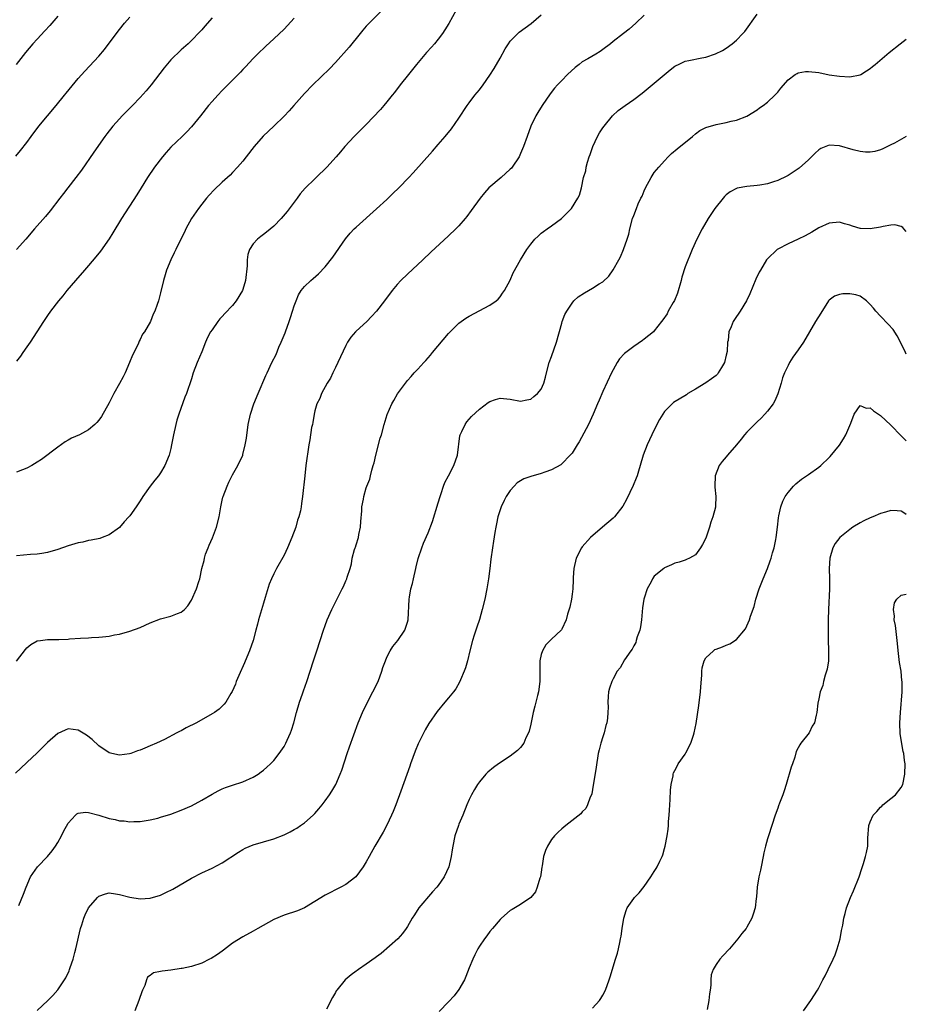
# Model space of a CAD drawing. Units: inches. Extents: x 2544000 to 2547000, y 1551000 to 1554000.
# Drawn here: x 2546828 to 2547000, y 1552356 to 1552548 of the extents above; entities that cross this region are included whole.
import ezdxf

# ---------------------------------------------------------------- set-up
doc = ezdxf.new("R2010")
doc.units = ezdxf.units.IN
doc.header["$MEASUREMENT"] = 0
doc.layers.add('LD25441551_10ft', color=53, linetype='Continuous')

msp = doc.modelspace()

# ---------------------------------------------------------------- linework, layer by layer
at = {"layer": 'LD25441551_10ft'}
for points, elevation in [([(2546949, 1552548.57), (2546947.38, 1552547), (2546946.14, 1552545.86), (2546945, 1552545.01), (2546943, 1552543.45), (2546942.45, 1552543), (2546941, 1552541.88), (2546940.48, 1552541.52), (2546939.64, 1552541), (2546938.1, 1552540.1), (2546937, 1552539.47), (2546936.36, 1552539), (2546935.61, 1552538.39), (2546934.15, 1552537), (2546933, 1552535.86), (2546932.17, 1552535), (2546931.62, 1552534.38), (2546930.72, 1552533.28), (2546929.21, 1552531), (2546928.37, 1552529.63), (2546927.97, 1552529), (2546926.96, 1552527), (2546926.26, 1552525), (2546925.58, 1552523), (2546925, 1552521.66), (2546924.69, 1552521), (2546923.36, 1552519), (2546923.2, 1552518.8), (2546923, 1552518.6), (2546921.23, 1552517), (2546918.84, 1552515), (2546917.95, 1552514.05), (2546917.14, 1552513), (2546915.42, 1552510.58), (2546914.56, 1552509.44), (2546914.21, 1552509), (2546913, 1552507.63), (2546912.39, 1552507), (2546911, 1552505.66), (2546907.54, 1552502.46), (2546906, 1552501), (2546903, 1552498.23), (2546901.73, 1552497), (2546901, 1552496.2), (2546900.03, 1552495), (2546898.56, 1552493), (2546896.99, 1552491), (2546896.04, 1552489.96), (2546895.07, 1552489), (2546893, 1552487.12), (2546892.88, 1552487), (2546892.02, 1552485.98), (2546891.37, 1552485), (2546891, 1552484.35), (2546889.47, 1552481), (2546889, 1552480.09), (2546888.47, 1552479), (2546888.03, 1552477.97), (2546887.37, 1552477), (2546886.3, 1552475), (2546885.97, 1552474.03), (2546885.39, 1552473), (2546885, 1552471.65), (2546884.84, 1552471), (2546884.63, 1552469.37), (2546884.52, 1552469), (2546884.37, 1552468.37), (2546883.99, 1552466.01), (2546883.8, 1552465), (2546883.27, 1552461), (2546883.02, 1552458.98), (2546882.59, 1552455), (2546882.38, 1552453.62), (2546882.32, 1552453), (2546882.18, 1552452.18), (2546881.9, 1552451), (2546881.65, 1552450.35), (2546881.28, 1552449), (2546880.51, 1552447), (2546879.68, 1552445), (2546879, 1552443.6), (2546877.55, 1552441), (2546877, 1552439.92), (2546876.56, 1552439), (2546876.1, 1552437.9), (2546875.35, 1552435.35), (2546875, 1552434.23), (2546874.06, 1552431), (2546873.83, 1552430.17), (2546873.54, 1552429), (2546872.98, 1552427), (2546872.29, 1552425), (2546871.77, 1552423.77), (2546871.34, 1552422.66), (2546870.2, 1552420.2), (2546869.7, 1552419), (2546869.54, 1552418.46), (2546868.93, 1552417.07), (2546868.66, 1552416.66), (2546867.66, 1552415), (2546867.38, 1552414.62), (2546867, 1552414.21), (2546866.36, 1552413.64), (2546865.49, 1552413), (2546865, 1552412.7), (2546861.95, 1552411), (2546859.97, 1552410.03), (2546859, 1552409.44), (2546858.69, 1552409.31), (2546858.17, 1552409), (2546855.76, 1552407.76), (2546854.21, 1552407), (2546853, 1552406.47), (2546851.93, 1552406.07), (2546851, 1552405.64), (2546850.5, 1552405.5), (2546849.19, 1552405), (2546848.93, 1552404.93), (2546847, 1552404.71), (2546845.54, 1552405), (2546845, 1552405.14), (2546843, 1552406.51), (2546841.72, 1552407.72), (2546840.58, 1552408.58), (2546839, 1552409.53), (2546837, 1552409.81), (2546836.43, 1552409.57), (2546835, 1552408.91), (2546833, 1552407.14), (2546831, 1552405.12), (2546829, 1552403.23), (2546827.83, 1552402.17), (2546826.81, 1552401.19)], 7810), ([(2546826.86, 1552521.14), (2546827.77, 1552522.23), (2546829, 1552523.81), (2546829.86, 1552525), (2546831.35, 1552527), (2546833, 1552529), (2546834.7, 1552531), (2546836.33, 1552533), (2546836.62, 1552533.38), (2546839, 1552536.22), (2546840.3, 1552537.7), (2546843, 1552540.6), (2546844.1, 1552541.9), (2546845, 1552543.09), (2546847, 1552545.81), (2546847.97, 1552547), (2546849, 1552548.2)], 7870), ([(2546835, 1552548.38), (2546833.47, 1552546.53), (2546832.51, 1552545.49), (2546831, 1552543.91), (2546830.17, 1552543), (2546828.71, 1552541.29), (2546826.93, 1552539)], 7880), ([(2546865, 1552548.04), (2546863.58, 1552546.42), (2546863, 1552545.72), (2546862.66, 1552545.34), (2546861, 1552543.62), (2546860.34, 1552543), (2546859, 1552541.81), (2546857, 1552539.89), (2546855.69, 1552538.31), (2546853.15, 1552535), (2546852.17, 1552533.83), (2546851, 1552532.56), (2546849.52, 1552531), (2546847.53, 1552529), (2546847, 1552528.43), (2546845.72, 1552527), (2546844.52, 1552525.48), (2546844.18, 1552525), (2546842.04, 1552521.96), (2546839.59, 1552518.41), (2546838.53, 1552517), (2546836.96, 1552515), (2546836.12, 1552513.88), (2546835.42, 1552513), (2546833.5, 1552510.5), (2546832.59, 1552509.41), (2546830.49, 1552507), (2546828.79, 1552505), (2546826.97, 1552503)], 7860), ([(2546898.28, 1552549.73), (2546895.56, 1552547), (2546895, 1552546.4), (2546894.34, 1552545.66), (2546893.8, 1552545), (2546891.66, 1552542.34), (2546889, 1552539.38), (2546887.85, 1552538.15), (2546884.59, 1552535), (2546883, 1552533.35), (2546880.88, 1552531), (2546880.02, 1552529.98), (2546879, 1552528.95), (2546877, 1552527), (2546874.96, 1552525.04), (2546873.18, 1552523), (2546871.63, 1552521), (2546871, 1552520.21), (2546869.97, 1552519), (2546869, 1552517.97), (2546868.52, 1552517.48), (2546868.02, 1552517), (2546867, 1552516.07), (2546865.41, 1552514.59), (2546864.43, 1552513.57), (2546863.95, 1552513), (2546863, 1552511.83), (2546862.35, 1552511), (2546861.03, 1552509), (2546859.93, 1552507), (2546859.64, 1552506.36), (2546858.87, 1552504.87), (2546857.96, 1552503), (2546857.67, 1552502.33), (2546857, 1552501), (2546856.18, 1552499), (2546855.91, 1552498.09), (2546855.55, 1552497), (2546855, 1552494.61), (2546854.56, 1552493), (2546854.34, 1552492.34), (2546853.85, 1552491), (2546853.56, 1552490.44), (2546853.03, 1552489), (2546851.89, 1552487), (2546851.49, 1552486.51), (2546851, 1552485.49), (2546850.82, 1552485.18), (2546850.77, 1552485), (2546850.62, 1552484.62), (2546849.53, 1552482.47), (2546848.98, 1552481), (2546848.09, 1552479), (2546847.73, 1552478.27), (2546847, 1552476.92), (2546845.9, 1552475), (2546845, 1552473.18), (2546843.49, 1552470.51), (2546843, 1552469.79), (2546842.63, 1552469.37), (2546842.23, 1552469), (2546841, 1552467.92), (2546839.22, 1552467), (2546837.69, 1552466.31), (2546837, 1552465.94), (2546836.42, 1552465.58), (2546835, 1552464.6), (2546831.82, 1552462.18), (2546831, 1552461.63), (2546829.96, 1552461), (2546829, 1552460.47), (2546828.18, 1552460.18), (2546827, 1552459.72)], 7840), ([(2546912.44, 1552549.56), (2546911.03, 1552546.97), (2546910.27, 1552545.73), (2546909.81, 1552545), (2546909, 1552543.93), (2546908.25, 1552543), (2546907.67, 1552542.33), (2546906.72, 1552541.28), (2546904.79, 1552539), (2546904.01, 1552537.99), (2546903.18, 1552537), (2546901.6, 1552535), (2546900.49, 1552533.52), (2546900.05, 1552533), (2546899, 1552531.7), (2546898.4, 1552531), (2546897.78, 1552530.22), (2546895, 1552527.34), (2546892.67, 1552525), (2546890.83, 1552523), (2546889.98, 1552522.02), (2546889.12, 1552521), (2546887.35, 1552519), (2546885.27, 1552517), (2546885, 1552516.77), (2546883.09, 1552514.91), (2546882.16, 1552513.84), (2546881.56, 1552513), (2546879.61, 1552510.39), (2546878.45, 1552509), (2546877, 1552507.52), (2546875.62, 1552506.38), (2546875, 1552505.91), (2546874.46, 1552505.54), (2546873.83, 1552505), (2546873, 1552504.11), (2546872.28, 1552503), (2546871.95, 1552502.05), (2546871.82, 1552501), (2546871.83, 1552499.83), (2546871.53, 1552497), (2546871, 1552495.25), (2546870.91, 1552495), (2546869.69, 1552493), (2546869, 1552492.11), (2546867.47, 1552490.53), (2546867, 1552489.99), (2546866.51, 1552489.49), (2546866.13, 1552489), (2546865, 1552487.41), (2546864.73, 1552487), (2546864.13, 1552485.87), (2546863.73, 1552485), (2546863, 1552483.13), (2546862.11, 1552481), (2546861.36, 1552479), (2546861, 1552477.87), (2546860.01, 1552475), (2546859.73, 1552474.27), (2546858.55, 1552471), (2546858.18, 1552469.82), (2546857.95, 1552469), (2546857.5, 1552467), (2546857.15, 1552465), (2546857, 1552464.31), (2546856.64, 1552463), (2546855.82, 1552461), (2546855, 1552459.56), (2546854.6, 1552459), (2546853.87, 1552458.13), (2546852.96, 1552457), (2546851.55, 1552455), (2546851, 1552454.14), (2546850.24, 1552453), (2546849, 1552451.22), (2546848.81, 1552451), (2546847.94, 1552450.06), (2546847, 1552448.96), (2546845, 1552447.5), (2546843.64, 1552447), (2546843.16, 1552446.84), (2546841.53, 1552446.47), (2546841, 1552446.4), (2546839.88, 1552446.12), (2546839, 1552445.94), (2546837, 1552445.36), (2546835, 1552444.68), (2546833, 1552444.07), (2546831.9, 1552443.9), (2546831, 1552443.74), (2546829.69, 1552443.69), (2546827, 1552443.47)], 7830), ([(2546827, 1552422.93), (2546828.74, 1552425.26), (2546829, 1552425.54), (2546829.78, 1552426.22), (2546831, 1552426.91), (2546831.07, 1552426.93), (2546831.64, 1552427), (2546833, 1552427.16), (2546835, 1552427.17), (2546835.2, 1552427.2), (2546837, 1552427.26), (2546837.3, 1552427.3), (2546839.43, 1552427.43), (2546841, 1552427.49), (2546841.54, 1552427.54), (2546843, 1552427.61), (2546843.71, 1552427.71), (2546845, 1552427.82), (2546846.06, 1552428.06), (2546847, 1552428.22), (2546849, 1552428.78), (2546851, 1552429.52), (2546853, 1552430.43), (2546855, 1552431.2), (2546857, 1552431.74), (2546858.26, 1552432.26), (2546859, 1552432.5), (2546859.62, 1552433), (2546860.3, 1552433.7), (2546861, 1552434.83), (2546861.97, 1552437), (2546862.42, 1552438.42), (2546862.63, 1552439), (2546863.05, 1552441), (2546863.45, 1552442.55), (2546863.52, 1552443), (2546863.76, 1552443.76), (2546864.22, 1552445), (2546864.47, 1552445.53), (2546865.06, 1552446.94), (2546865.86, 1552449), (2546866.38, 1552451), (2546866.73, 1552453), (2546867, 1552454.28), (2546867.13, 1552454.87), (2546867.18, 1552455), (2546867.94, 1552457), (2546868.26, 1552457.74), (2546869, 1552459.16), (2546870.03, 1552461), (2546870.96, 1552463), (2546871, 1552463.12), (2546871.47, 1552465), (2546871.69, 1552466.31), (2546872.05, 1552469), (2546872.45, 1552471), (2546873.1, 1552473), (2546873.94, 1552475), (2546875.48, 1552478.52), (2546875.73, 1552479), (2546876.65, 1552481), (2546877.44, 1552482.56), (2546878.02, 1552484.02), (2546878.47, 1552485), (2546879.2, 1552486.8), (2546879.26, 1552487), (2546880.01, 1552489), (2546880.24, 1552489.76), (2546880.68, 1552491), (2546881, 1552492.04), (2546881.35, 1552493), (2546881.83, 1552494.17), (2546882.35, 1552495), (2546883, 1552495.82), (2546884.21, 1552497), (2546884.64, 1552497.36), (2546885.7, 1552498.3), (2546887, 1552499.65), (2546888.5, 1552501.5), (2546890.93, 1552505.07), (2546891.84, 1552506.16), (2546892.63, 1552507), (2546893, 1552507.37), (2546897, 1552510.89), (2546899, 1552512.75), (2546900.13, 1552513.87), (2546901.3, 1552515), (2546903.26, 1552517), (2546904.11, 1552517.89), (2546907.89, 1552522.11), (2546909, 1552523.4), (2546910.35, 1552525), (2546911.54, 1552526.46), (2546913, 1552528.54), (2546914.61, 1552531), (2546915, 1552531.54), (2546916.13, 1552533), (2546917, 1552534.05), (2546917.71, 1552535), (2546919, 1552536.9), (2546919.83, 1552538.17), (2546921, 1552540.22), (2546921.99, 1552542.01), (2546922.62, 1552543), (2546923, 1552543.52), (2546924.48, 1552545), (2546924.75, 1552545.25), (2546927.04, 1552546.96), (2546929, 1552548.65)], 7820), ([(2546881, 1552548.01), (2546879, 1552545.85), (2546877, 1552543.94), (2546875.44, 1552542.56), (2546873.83, 1552541), (2546873, 1552540.16), (2546871.48, 1552538.52), (2546871, 1552538.03), (2546870.52, 1552537.48), (2546869, 1552535.95), (2546868.08, 1552535), (2546867, 1552533.94), (2546866.1, 1552533), (2546865, 1552531.81), (2546864.32, 1552531), (2546862.75, 1552529), (2546861, 1552526.86), (2546860.11, 1552525.89), (2546859.22, 1552525), (2546857, 1552522.89), (2546856.11, 1552521.89), (2546855.36, 1552521), (2546853.84, 1552519), (2546852.43, 1552517), (2546851.19, 1552515), (2546850.37, 1552513.63), (2546847.4, 1552509), (2546845.74, 1552506.26), (2546845, 1552505.07), (2546843.31, 1552502.69), (2546842.41, 1552501.59), (2546841, 1552499.92), (2546840.19, 1552499), (2546838.48, 1552497), (2546836.8, 1552495), (2546836.01, 1552493.99), (2546835.17, 1552493), (2546833.61, 1552491), (2546833, 1552490.14), (2546832.21, 1552489), (2546829.62, 1552485), (2546829, 1552484.08), (2546828.23, 1552483), (2546827.75, 1552482.25), (2546827, 1552481.26)], 7850), ([(2546827.46, 1552375.46), (2546828.37, 1552377.63), (2546828.86, 1552379), (2546829.73, 1552381), (2546831.04, 1552383), (2546832.99, 1552385.01), (2546833.94, 1552386.06), (2546834.57, 1552387), (2546835, 1552387.71), (2546835.72, 1552389), (2546836.13, 1552389.87), (2546837, 1552391.48), (2546838.43, 1552393), (2546838.73, 1552393.27), (2546839, 1552393.41), (2546840.42, 1552393.58), (2546841, 1552393.55), (2546842.99, 1552393.01), (2546845, 1552392.37), (2546846.15, 1552392.15), (2546847, 1552391.94), (2546847.89, 1552391.89), (2546849, 1552391.74), (2546849.77, 1552391.77), (2546851, 1552391.77), (2546853, 1552392.08), (2546854.46, 1552392.46), (2546855, 1552392.61), (2546857, 1552393.24), (2546859, 1552393.98), (2546861, 1552394.86), (2546863, 1552395.94), (2546865, 1552397.09), (2546866.22, 1552397.78), (2546867, 1552398.14), (2546867.61, 1552398.39), (2546869, 1552398.86), (2546871, 1552399.49), (2546873, 1552400.39), (2546873.98, 1552401), (2546874.58, 1552401.42), (2546875, 1552401.75), (2546875.68, 1552402.32), (2546876.39, 1552403), (2546877, 1552403.67), (2546878.07, 1552405), (2546879, 1552406.4), (2546879.35, 1552407), (2546879.62, 1552407.62), (2546880.27, 1552409), (2546880.47, 1552409.53), (2546880.9, 1552411), (2546881.42, 1552413), (2546882.03, 1552415), (2546882.61, 1552416.61), (2546882.8, 1552417.2), (2546883.46, 1552419), (2546884.75, 1552423), (2546885.4, 1552425), (2546886.67, 1552429), (2546887, 1552429.92), (2546887.41, 1552431), (2546888.29, 1552433), (2546889.18, 1552434.82), (2546890.32, 1552437), (2546890.54, 1552437.46), (2546891, 1552438.56), (2546891.21, 1552439), (2546891.28, 1552439.28), (2546891.84, 1552441), (2546892.1, 1552441.9), (2546892.26, 1552443), (2546892.7, 1552444.7), (2546892.81, 1552445), (2546892.88, 1552445.12), (2546893, 1552445.55), (2546893.46, 1552447), (2546893.56, 1552447.56), (2546893.88, 1552449), (2546893.91, 1552450.09), (2546894.16, 1552452.16), (2546894.15, 1552453), (2546894.43, 1552454.43), (2546894.5, 1552455), (2546895, 1552456.64), (2546895.13, 1552457), (2546895.68, 1552458.32), (2546895.82, 1552459), (2546896.08, 1552460.08), (2546896.36, 1552461), (2546896.5, 1552461.5), (2546896.85, 1552463), (2546897.71, 1552466.29), (2546897.93, 1552467), (2546898.49, 1552469), (2546899.08, 1552470.92), (2546899.99, 1552473), (2546900.34, 1552473.66), (2546901.08, 1552474.92), (2546902.6, 1552477), (2546903, 1552477.51), (2546903.71, 1552478.29), (2546904.31, 1552479), (2546905, 1552479.72), (2546906.16, 1552481), (2546906.57, 1552481.43), (2546907.51, 1552482.49), (2546907.89, 1552483), (2546911, 1552486.7), (2546911.29, 1552487), (2546913, 1552488.65), (2546914.37, 1552489.63), (2546915, 1552490.05), (2546919, 1552492.15), (2546920.22, 1552493), (2546920.64, 1552493.36), (2546921, 1552493.79), (2546921.51, 1552494.49), (2546921.84, 1552495), (2546922.94, 1552497.06), (2546923.53, 1552498.47), (2546924.96, 1552501), (2546926.23, 1552503), (2546927, 1552504.07), (2546927.8, 1552505), (2546928.4, 1552505.6), (2546929, 1552506.15), (2546929.48, 1552506.52), (2546930.19, 1552507), (2546931, 1552507.6), (2546932.98, 1552509.02), (2546934.92, 1552511), (2546936.16, 1552513), (2546936.46, 1552513.54), (2546936.83, 1552515), (2546937.25, 1552517), (2546937.7, 1552518.3), (2546937.75, 1552519), (2546937.98, 1552519.98), (2546938.34, 1552521), (2546938.53, 1552521.47), (2546939.02, 1552523), (2546939.95, 1552525), (2546940.34, 1552525.66), (2546941, 1552526.68), (2546941.22, 1552527), (2546942.87, 1552529), (2546944, 1552530), (2546945.32, 1552531), (2546947, 1552532.17), (2546948.61, 1552533.39), (2546951, 1552535.34), (2546954.07, 1552537.93), (2546955, 1552538.65), (2546955.22, 1552538.78), (2546955.68, 1552539), (2546957, 1552539.6), (2546957.73, 1552539.73), (2546960.25, 1552540.25), (2546961, 1552540.39), (2546962.92, 1552541.08), (2546964.28, 1552541.72), (2546965, 1552542.17), (2546966.15, 1552543), (2546967, 1552543.72), (2546968.23, 1552545), (2546968.59, 1552545.41), (2546971, 1552548.77)], 7800), ([(2546831, 1552355.01), (2546833.07, 1552357), (2546834.07, 1552357.93), (2546835, 1552359.06), (2546836.33, 1552361), (2546836.58, 1552361.42), (2546837.22, 1552362.78), (2546837.3, 1552363), (2546837.43, 1552363.43), (2546837.99, 1552365), (2546838.31, 1552366.31), (2546838.52, 1552367), (2546839.44, 1552371), (2546839.66, 1552371.67), (2546840.06, 1552373), (2546840.33, 1552373.67), (2546841.01, 1552375), (2546842.72, 1552377), (2546843, 1552377.25), (2546844.27, 1552377.73), (2546845, 1552377.9), (2546846.26, 1552377.74), (2546847, 1552377.61), (2546849, 1552377.09), (2546851, 1552376.78), (2546853, 1552376.87), (2546855, 1552377.48), (2546856.04, 1552377.96), (2546857.36, 1552378.64), (2546861, 1552380.74), (2546863, 1552381.79), (2546865, 1552382.69), (2546867, 1552383.72), (2546870.17, 1552385.83), (2546871, 1552386.35), (2546871.43, 1552386.57), (2546873, 1552387.22), (2546875, 1552387.8), (2546877, 1552388.4), (2546879, 1552389.19), (2546880.2, 1552389.8), (2546881, 1552390.24), (2546881.48, 1552390.52), (2546882.22, 1552391), (2546883, 1552391.55), (2546884.68, 1552393), (2546885, 1552393.33), (2546885.77, 1552394.23), (2546886.39, 1552395), (2546887, 1552395.81), (2546887.83, 1552397), (2546888.29, 1552397.71), (2546889.05, 1552399), (2546889.93, 1552401), (2546890.21, 1552401.79), (2546891.27, 1552405), (2546891.71, 1552406.29), (2546893.42, 1552411), (2546894.23, 1552413), (2546895.2, 1552415), (2546896.29, 1552417), (2546897.29, 1552419), (2546898.04, 1552421), (2546898.24, 1552421.76), (2546898.71, 1552423), (2546899, 1552423.71), (2546899.64, 1552425), (2546900.16, 1552425.84), (2546901.12, 1552427), (2546902.5, 1552429), (2546903, 1552430.53), (2546903.12, 1552431), (2546903.33, 1552435), (2546903.38, 1552435.38), (2546903.67, 1552437), (2546903.96, 1552438.04), (2546904.15, 1552439), (2546904.61, 1552441), (2546904.67, 1552441.33), (2546905.08, 1552442.92), (2546905.77, 1552445), (2546906.11, 1552445.89), (2546907, 1552447.94), (2546907.88, 1552450.12), (2546909, 1552453.76), (2546909.36, 1552455), (2546909.57, 1552455.57), (2546910.04, 1552457), (2546910.29, 1552457.71), (2546911, 1552458.97), (2546912.05, 1552461), (2546912.71, 1552463), (2546913.21, 1552466.79), (2546913.28, 1552467), (2546913.6, 1552467.6), (2546914.2, 1552469), (2546914.53, 1552469.47), (2546915.47, 1552470.53), (2546917, 1552471.99), (2546918.72, 1552473.28), (2546919, 1552473.48), (2546920.15, 1552473.85), (2546921, 1552474.08), (2546923, 1552473.9), (2546925, 1552473.54), (2546926.24, 1552473.76), (2546927, 1552473.93), (2546927.6, 1552474.4), (2546928.3, 1552475), (2546929, 1552475.86), (2546929.52, 1552477), (2546929.85, 1552478.15), (2546930.04, 1552479), (2546930.58, 1552481), (2546931, 1552482.17), (2546931.96, 1552485), (2546933, 1552488.7), (2546933.1, 1552489), (2546933.62, 1552490.38), (2546933.96, 1552491), (2546935, 1552492.6), (2546935.35, 1552493), (2546936.19, 1552493.81), (2546937.4, 1552494.6), (2546939, 1552495.46), (2546940.31, 1552496.31), (2546941, 1552496.73), (2546942.16, 1552497.84), (2546943, 1552499.04), (2546944.13, 1552501), (2546944.44, 1552501.56), (2546945.02, 1552502.98), (2546945.74, 1552505), (2546946.03, 1552505.97), (2546946.27, 1552507), (2546946.79, 1552509), (2546947, 1552509.64), (2546947.51, 1552511), (2546947.89, 1552511.89), (2546948.4, 1552513), (2546948.61, 1552513.39), (2546949, 1552514.39), (2546949.31, 1552515), (2546950.39, 1552517), (2546951, 1552517.95), (2546951.87, 1552519), (2546953, 1552520.27), (2546953.69, 1552521), (2546954.35, 1552521.65), (2546955.44, 1552522.56), (2546958.45, 1552525), (2546959, 1552525.48), (2546959.88, 1552526.12), (2546961, 1552526.71), (2546961.2, 1552526.8), (2546961.94, 1552527), (2546963, 1552527.32), (2546965, 1552527.72), (2546965.96, 1552527.96), (2546967, 1552528.18), (2546969, 1552528.91), (2546971, 1552530.15), (2546971.47, 1552530.53), (2546972.14, 1552531), (2546973, 1552531.66), (2546974.44, 1552533), (2546975, 1552533.6), (2546975.63, 1552534.37), (2546977, 1552535.97), (2546978.38, 1552537), (2546978.76, 1552537.24), (2546979, 1552537.36), (2546980.41, 1552537.59), (2546981, 1552537.64), (2546983, 1552537.39), (2546984.99, 1552536.99), (2546987, 1552536.68), (2546989, 1552536.57), (2546991, 1552536.94), (2546991.13, 1552537), (2546992.25, 1552537.75), (2546993, 1552538.21), (2546993.42, 1552538.58), (2546993.97, 1552539), (2546996.67, 1552541.33), (2546998.79, 1552543), (2547000, 1552543.93)], 7790), ([(2547000, 1552524.99), (2546997.7, 1552523.7), (2546997, 1552523.33), (2546995.41, 1552522.59), (2546995, 1552522.37), (2546993.91, 1552522.09), (2546993, 1552521.93), (2546992.07, 1552521.93), (2546991, 1552522.04), (2546989.65, 1552522.35), (2546987, 1552523.15), (2546985, 1552523.3), (2546983.39, 1552522.61), (2546983, 1552522.38), (2546982.29, 1552521.71), (2546981.58, 1552521), (2546981, 1552520.47), (2546979.17, 1552518.83), (2546979, 1552518.7), (2546977.99, 1552518.01), (2546977, 1552517.37), (2546976.76, 1552517.24), (2546975, 1552516.41), (2546974.17, 1552516.17), (2546973, 1552515.78), (2546971.54, 1552515.54), (2546971, 1552515.43), (2546969, 1552515.26), (2546967.08, 1552514.92), (2546967, 1552514.89), (2546965.76, 1552514.24), (2546965, 1552513.65), (2546964.66, 1552513.34), (2546964.36, 1552513), (2546962.78, 1552511), (2546961.46, 1552509), (2546960.31, 1552507), (2546959.26, 1552505), (2546958.34, 1552503), (2546957, 1552499.66), (2546956.36, 1552497.64), (2546956.22, 1552497), (2546955.51, 1552494.49), (2546954.93, 1552493.07), (2546954.69, 1552492.7), (2546953.7, 1552491), (2546953.48, 1552490.52), (2546952.68, 1552489.32), (2546952.41, 1552489), (2546951, 1552487.17), (2546950.85, 1552487), (2546949, 1552485.54), (2546948.72, 1552485.28), (2546947, 1552484.14), (2546945.47, 1552483), (2546945.21, 1552482.79), (2546944.24, 1552481.76), (2546943.76, 1552481), (2546943, 1552479.62), (2546942.69, 1552479), (2546941, 1552475.38), (2546940.26, 1552473.74), (2546939.98, 1552473), (2546939.14, 1552471), (2546938.18, 1552469), (2546936.38, 1552465.62), (2546935.98, 1552465), (2546935, 1552463.42), (2546934.65, 1552463), (2546933, 1552461.3), (2546932.84, 1552461.16), (2546931, 1552460.15), (2546929.71, 1552459.71), (2546929, 1552459.43), (2546927, 1552458.88), (2546925.61, 1552458.39), (2546924.34, 1552457.66), (2546923.72, 1552457), (2546923, 1552456.17), (2546922.22, 1552455), (2546921.78, 1552454.22), (2546921.22, 1552453), (2546920.58, 1552451), (2546920.34, 1552449.66), (2546920.17, 1552449), (2546919.97, 1552447.97), (2546919.73, 1552446.27), (2546919.51, 1552445), (2546919.22, 1552442.78), (2546919.03, 1552441), (2546918.78, 1552439), (2546918.44, 1552437), (2546918.02, 1552435), (2546917.55, 1552433), (2546917, 1552431.04), (2546916.46, 1552429.54), (2546916, 1552428), (2546915.66, 1552427), (2546915.13, 1552425), (2546914.67, 1552423), (2546914.31, 1552421.69), (2546914.06, 1552421), (2546913.32, 1552419.31), (2546913.14, 1552418.86), (2546912.4, 1552417.6), (2546911.94, 1552417), (2546911, 1552415.84), (2546910.28, 1552415), (2546908.8, 1552413.2), (2546907.17, 1552410.83), (2546906.42, 1552409.58), (2546905.1, 1552406.9), (2546904.51, 1552405.49), (2546903.62, 1552403), (2546903.47, 1552402.53), (2546901.7, 1552397.7), (2546900.73, 1552395), (2546900.25, 1552393.75), (2546899.93, 1552393), (2546899, 1552391.06), (2546898.28, 1552389.72), (2546896.65, 1552387), (2546895.53, 1552385), (2546895, 1552383.96), (2546894.4, 1552383), (2546892.98, 1552381.02), (2546891, 1552379.51), (2546890.06, 1552379), (2546889, 1552378.49), (2546888.04, 1552377.96), (2546887, 1552377.45), (2546885, 1552376.2), (2546883, 1552375.02), (2546881.6, 1552374.4), (2546879, 1552373.58), (2546877, 1552372.74), (2546873.89, 1552371), (2546873, 1552370.47), (2546871, 1552369.39), (2546869, 1552368.1), (2546867.26, 1552366.75), (2546867, 1552366.6), (2546866.08, 1552365.92), (2546864.83, 1552365.17), (2546864.51, 1552365), (2546863, 1552364.26), (2546861, 1552363.59), (2546859.22, 1552363.22), (2546859, 1552363.18), (2546857, 1552362.89), (2546855.3, 1552362.7), (2546855, 1552362.61), (2546853.65, 1552362.35), (2546853, 1552361.86), (2546852.47, 1552361.53), (2546852.27, 1552361), (2546851.91, 1552359.91), (2546851.45, 1552359), (2546851.32, 1552358.68), (2546850.82, 1552357.18), (2546850.78, 1552357), (2546850.01, 1552355)], 7780), ([(2547000, 1552506.48), (2546999.52, 1552507), (2546999.31, 1552507.31), (2546999, 1552507.48), (2546997.79, 1552507.79), (2546997, 1552507.73), (2546995.48, 1552507.48), (2546995, 1552507.35), (2546993, 1552507.01), (2546991.1, 1552507.1), (2546991, 1552507.1), (2546989.53, 1552507.53), (2546989, 1552507.71), (2546988, 1552508), (2546987, 1552508.31), (2546985, 1552508.14), (2546983, 1552507.19), (2546981.63, 1552506.37), (2546980.32, 1552505.68), (2546979, 1552505.01), (2546977, 1552504.09), (2546975, 1552503.07), (2546974.89, 1552503), (2546973, 1552501.21), (2546972.83, 1552501), (2546971.62, 1552499), (2546971.4, 1552498.6), (2546970.77, 1552497.23), (2546969.59, 1552494.41), (2546968.95, 1552493.05), (2546967.71, 1552491), (2546966.6, 1552489.4), (2546966.36, 1552489), (2546965.96, 1552487.96), (2546965.5, 1552487), (2546965.34, 1552485.34), (2546965.25, 1552485), (2546965.16, 1552483.16), (2546965, 1552482.43), (2546964.63, 1552481), (2546964.04, 1552480.04), (2546963.44, 1552479), (2546963.26, 1552478.74), (2546963, 1552478.49), (2546962.14, 1552477.86), (2546961, 1552477.06), (2546959, 1552475.84), (2546957.54, 1552475), (2546957.23, 1552474.77), (2546954.76, 1552473.24), (2546954.48, 1552473), (2546953, 1552471.52), (2546952.64, 1552471), (2546952.02, 1552469.98), (2546951, 1552467.97), (2546950.53, 1552467), (2546949.6, 1552465), (2546948.86, 1552463), (2546948.28, 1552461), (2546947.93, 1552459.93), (2546947.65, 1552459), (2546947.47, 1552458.53), (2546946.89, 1552457.11), (2546945.58, 1552454.42), (2546944.9, 1552453.1), (2546943.25, 1552451), (2546943.13, 1552450.87), (2546943, 1552450.74), (2546940.9, 1552449), (2546938.6, 1552447), (2546937, 1552445.21), (2546936.83, 1552445), (2546935.83, 1552443), (2546935.35, 1552441), (2546935.22, 1552439.22), (2546935.22, 1552438.78), (2546935.15, 1552437), (2546935, 1552435.97), (2546934.88, 1552435), (2546934.56, 1552433.44), (2546934.13, 1552432.13), (2546933.88, 1552431), (2546933, 1552429.21), (2546932.94, 1552429.06), (2546932.89, 1552429), (2546931, 1552427.27), (2546930.78, 1552427), (2546929.89, 1552426.11), (2546929.24, 1552425), (2546929, 1552424.26), (2546928.73, 1552423), (2546928.71, 1552421.29), (2546928.77, 1552420.77), (2546928.76, 1552419), (2546928.46, 1552417), (2546928.26, 1552416.26), (2546927.96, 1552415), (2546927.8, 1552414.2), (2546927.47, 1552413), (2546927, 1552410.69), (2546926.67, 1552409.33), (2546926.54, 1552409), (2546926.05, 1552408.05), (2546925.6, 1552407), (2546925, 1552406.2), (2546924.43, 1552405.57), (2546923, 1552404.48), (2546920.71, 1552403), (2546919.73, 1552402.27), (2546918.63, 1552401.37), (2546918.25, 1552401), (2546917, 1552399.52), (2546916.62, 1552399), (2546916.02, 1552397.98), (2546915.45, 1552397), (2546915, 1552396.07), (2546914.55, 1552395), (2546913.74, 1552393), (2546913, 1552391.26), (2546912.9, 1552391), (2546912.24, 1552389), (2546911.81, 1552387), (2546911.7, 1552386.3), (2546911.53, 1552385), (2546911.07, 1552383), (2546910.11, 1552381), (2546909, 1552379.37), (2546908.71, 1552379), (2546907.9, 1552378.1), (2546905.24, 1552375), (2546904.35, 1552373.65), (2546903.94, 1552373), (2546903, 1552371.39), (2546902.75, 1552371), (2546902.02, 1552369.98), (2546901.11, 1552369), (2546897.88, 1552366.12), (2546897, 1552365.5), (2546896.74, 1552365.26), (2546895, 1552364.02), (2546893.46, 1552363), (2546893.2, 1552362.8), (2546893, 1552362.68), (2546892.05, 1552361.95), (2546890.87, 1552361), (2546889.25, 1552359), (2546889.15, 1552358.85), (2546889, 1552358.55), (2546888.41, 1552357.59), (2546887.29, 1552355.29)], 7770), ([(2547000, 1552482.62), (2546999.82, 1552483), (2546998.9, 1552485), (2546998.24, 1552486.24), (2546997.42, 1552487.42), (2546996.49, 1552488.49), (2546995, 1552490.03), (2546994.1, 1552491), (2546993.59, 1552491.59), (2546993, 1552492.33), (2546992.66, 1552492.66), (2546992.27, 1552493), (2546991, 1552493.91), (2546990.16, 1552494.16), (2546989, 1552494.39), (2546987.64, 1552494.36), (2546987, 1552494.26), (2546986.06, 1552493.94), (2546985, 1552493.13), (2546984.93, 1552493.07), (2546984.88, 1552493), (2546983.36, 1552490.64), (2546982.36, 1552489), (2546980.02, 1552485), (2546979, 1552483.49), (2546977.96, 1552482.04), (2546977.29, 1552481), (2546977, 1552480.47), (2546976.31, 1552479), (2546975.95, 1552478.05), (2546975.65, 1552477), (2546975.05, 1552474.95), (2546974.42, 1552473.58), (2546974.1, 1552473), (2546973, 1552471.55), (2546972.52, 1552471), (2546971.76, 1552470.24), (2546971, 1552469.51), (2546969, 1552467.51), (2546968.56, 1552467), (2546967.86, 1552466.14), (2546966.95, 1552465.05), (2546965.22, 1552463), (2546965, 1552462.72), (2546964.22, 1552461.78), (2546963.62, 1552461), (2546962.84, 1552459), (2546962.77, 1552457), (2546962.78, 1552456.78), (2546962.98, 1552455), (2546962.93, 1552453.07), (2546962.91, 1552452.91), (2546962.41, 1552451), (2546961.99, 1552450.01), (2546961.72, 1552449), (2546961, 1552446.85), (2546960.37, 1552445.63), (2546960, 1552445), (2546959, 1552443.66), (2546957.86, 1552443), (2546957.29, 1552442.71), (2546957, 1552442.62), (2546955.81, 1552442.19), (2546955, 1552442), (2546954.34, 1552441.66), (2546953, 1552441.12), (2546952.84, 1552441), (2546951, 1552439.5), (2546950.67, 1552439), (2546950.37, 1552438.37), (2546949.64, 1552437), (2546949, 1552435.22), (2546948.94, 1552435), (2546948.68, 1552433.32), (2546948.54, 1552431), (2546948.34, 1552429.66), (2546948.2, 1552429), (2546947.66, 1552427.66), (2546947.48, 1552427), (2546947.4, 1552426.6), (2546947, 1552425.97), (2546946.7, 1552425.3), (2546946.41, 1552425), (2546945.21, 1552423.21), (2546944.33, 1552421.67), (2546943.81, 1552421), (2546943, 1552419.55), (2546942.71, 1552419), (2546942.31, 1552417.69), (2546942.12, 1552417), (2546942.06, 1552416.06), (2546941.97, 1552415), (2546942, 1552414), (2546941.96, 1552413), (2546941.87, 1552411.87), (2546941.74, 1552411), (2546941.56, 1552410.44), (2546941.23, 1552409), (2546941, 1552408.23), (2546940.59, 1552407), (2546940.25, 1552405.75), (2546940.11, 1552405), (2546939.68, 1552402.32), (2546939.15, 1552399.15), (2546939.13, 1552398.87), (2546938.83, 1552397.17), (2546938.76, 1552397), (2546938.53, 1552396.53), (2546938, 1552395), (2546937.67, 1552394.33), (2546937, 1552393.68), (2546936.7, 1552393.3), (2546933.82, 1552391), (2546933, 1552390.37), (2546932.29, 1552389.71), (2546931.59, 1552389), (2546931, 1552388.3), (2546930.2, 1552387), (2546929.83, 1552386.17), (2546929.44, 1552385), (2546929.17, 1552383.17), (2546929.11, 1552382.89), (2546929, 1552381.96), (2546928.86, 1552381), (2546928.77, 1552380.77), (2546928.2, 1552379), (2546927.87, 1552378.13), (2546926.96, 1552377.04), (2546925, 1552375.67), (2546923.35, 1552374.65), (2546923, 1552374.46), (2546921.31, 1552373), (2546921, 1552372.72), (2546919.52, 1552371), (2546919, 1552370.37), (2546918.43, 1552369.57), (2546918, 1552369), (2546917, 1552367.55), (2546916.68, 1552367), (2546916.11, 1552365.89), (2546915.7, 1552365), (2546915, 1552363.31), (2546914.38, 1552361.62), (2546914.11, 1552361), (2546913, 1552359.12), (2546912.1, 1552357.9), (2546911, 1552356.72), (2546909.15, 1552354.85)], 7760), ([(2546939, 1552355.46), (2546940.36, 1552357), (2546940.62, 1552357.38), (2546941, 1552358.01), (2546941.51, 1552359), (2546942.23, 1552361), (2546942.4, 1552361.6), (2546943.48, 1552365), (2546943.83, 1552366.17), (2546944.03, 1552367), (2546944.27, 1552368.27), (2546944.44, 1552369), (2546944.53, 1552369.47), (2546944.74, 1552371), (2546945.06, 1552373), (2546945.5, 1552374.5), (2546945.73, 1552375), (2546947, 1552376.8), (2546947.16, 1552377), (2546948.06, 1552377.94), (2546949, 1552379.12), (2546950.31, 1552381), (2546951, 1552382.07), (2546951.38, 1552382.62), (2546951.57, 1552383), (2546952.06, 1552384.06), (2546952.55, 1552385), (2546952.67, 1552385.33), (2546953, 1552386.56), (2546953.13, 1552387), (2546953.5, 1552389), (2546953.68, 1552390.32), (2546953.75, 1552391), (2546953.79, 1552391.79), (2546953.92, 1552393), (2546953.98, 1552394.02), (2546954.02, 1552395), (2546954.09, 1552396.09), (2546954.13, 1552397.87), (2546954.28, 1552399), (2546954.65, 1552400.65), (2546954.69, 1552401), (2546954.75, 1552401.25), (2546955, 1552401.71), (2546955.43, 1552402.57), (2546955.66, 1552403), (2546957, 1552404.86), (2546957.09, 1552405), (2546957.15, 1552405.15), (2546958.1, 1552407), (2546958.6, 1552408.6), (2546958.75, 1552409), (2546959.13, 1552410.87), (2546959.64, 1552414.36), (2546959.98, 1552417), (2546960.03, 1552417.97), (2546960.25, 1552420.25), (2546960.26, 1552421), (2546960.31, 1552421.69), (2546960.7, 1552423), (2546961, 1552423.58), (2546962.51, 1552425), (2546962.8, 1552425.2), (2546963, 1552425.3), (2546964.26, 1552425.74), (2546965, 1552426.08), (2546965.7, 1552426.3), (2546967, 1552427.19), (2546968.73, 1552429.27), (2546969, 1552429.83), (2546969.52, 1552431), (2546969.73, 1552431.73), (2546970.39, 1552433.61), (2546970.74, 1552435), (2546971.39, 1552437), (2546972.18, 1552439), (2546973, 1552440.98), (2546973.56, 1552442.44), (2546973.74, 1552443), (2546974.01, 1552444.01), (2546974.32, 1552445), (2546974.63, 1552446.63), (2546974.71, 1552447), (2546974.95, 1552449), (2546975.14, 1552450.86), (2546975.24, 1552451.24), (2546975.6, 1552453), (2546975.96, 1552454.04), (2546976.47, 1552455), (2546977, 1552455.78), (2546978.06, 1552457), (2546978.53, 1552457.47), (2546979.64, 1552458.37), (2546981, 1552459.28), (2546983, 1552460.68), (2546983.37, 1552461), (2546985, 1552462.54), (2546985.22, 1552462.78), (2546987, 1552464.95), (2546987.81, 1552466.19), (2546988.26, 1552467), (2546989, 1552468.78), (2546989.22, 1552469.22), (2546989.89, 1552471), (2546991, 1552472.7), (2546992.17, 1552472.17), (2546993, 1552472.22), (2546993.61, 1552471.61), (2546995, 1552470.71), (2546997, 1552468.84), (2546999, 1552466.77), (2546999.89, 1552465.89), (2547000, 1552465.78)], 7750), ([(2547000, 1552451.49), (2546999.7, 1552451.7), (2546999, 1552452.11), (2546998.2, 1552452.2), (2546997, 1552452.23), (2546995.93, 1552451.93), (2546995, 1552451.64), (2546993.48, 1552451), (2546993, 1552450.82), (2546991.74, 1552450.26), (2546991, 1552449.85), (2546989.61, 1552449), (2546989, 1552448.57), (2546987.1, 1552447), (2546986.18, 1552445.82), (2546985.71, 1552445), (2546985.11, 1552443), (2546985.01, 1552441), (2546985.09, 1552439), (2546985.09, 1552437), (2546984.84, 1552433), (2546984.79, 1552431), (2546984.8, 1552429.2), (2546984.78, 1552428.78), (2546984.82, 1552427), (2546984.9, 1552425.1), (2546984.88, 1552424.88), (2546984.85, 1552423), (2546984.59, 1552421.41), (2546984.49, 1552421), (2546984.24, 1552420.24), (2546983.89, 1552419), (2546983.74, 1552418.26), (2546983.28, 1552417), (2546983, 1552415.62), (2546982.77, 1552414.77), (2546982.58, 1552413), (2546982.44, 1552412.44), (2546982.17, 1552411), (2546981.7, 1552410.3), (2546981.08, 1552409), (2546979.5, 1552407), (2546979.29, 1552406.71), (2546979, 1552406.14), (2546978.6, 1552405.4), (2546978.3, 1552404.3), (2546977.86, 1552403), (2546977.62, 1552402.38), (2546977.25, 1552401), (2546977, 1552400.31), (2546976.66, 1552399), (2546976.26, 1552397.74), (2546976.01, 1552397), (2546975.37, 1552395.37), (2546975.18, 1552394.82), (2546975, 1552394.4), (2546974.49, 1552393), (2546973.18, 1552389), (2546973, 1552388.43), (2546972.61, 1552387), (2546972.29, 1552385.71), (2546972.17, 1552385), (2546971.76, 1552383), (2546971.65, 1552382.35), (2546971.32, 1552381), (2546970.99, 1552379), (2546970.86, 1552377.14), (2546970.8, 1552376.8), (2546970.58, 1552375), (2546970.23, 1552373.77), (2546969.95, 1552373), (2546969, 1552371.23), (2546968.85, 1552371), (2546968, 1552370), (2546967.26, 1552369), (2546965.63, 1552367), (2546964.35, 1552365.65), (2546963.76, 1552365), (2546963, 1552364), (2546962.43, 1552363), (2546962.06, 1552361.94), (2546961.98, 1552361), (2546961.99, 1552359.99), (2546961.83, 1552359), (2546961.7, 1552358.3), (2546961.58, 1552357), (2546961.26, 1552355.26)], 7740), ([(2546980.01, 1552355), (2546981.46, 1552357), (2546982.73, 1552359), (2546983, 1552359.47), (2546983.8, 1552361), (2546984.24, 1552361.76), (2546984.79, 1552363), (2546985.77, 1552365), (2546986.14, 1552365.86), (2546986.58, 1552367), (2546987.14, 1552369), (2546987.42, 1552370.58), (2546987.65, 1552371.65), (2546987.88, 1552373), (2546988.08, 1552373.92), (2546988.39, 1552375), (2546989.14, 1552377), (2546989.72, 1552378.28), (2546990.81, 1552381), (2546991.35, 1552382.65), (2546991.65, 1552383.65), (2546992.08, 1552385), (2546992.27, 1552385.73), (2546992.5, 1552387), (2546992.55, 1552388.55), (2546992.71, 1552391), (2546993, 1552391.74), (2546993.57, 1552393), (2546994.24, 1552393.76), (2546995, 1552394.58), (2546995.21, 1552394.79), (2546995.45, 1552395), (2546997, 1552396.27), (2546997.93, 1552397), (2546999, 1552398.41), (2546999.35, 1552399), (2546999.74, 1552401), (2546999.75, 1552403), (2546999.65, 1552403.65), (2546999.53, 1552405), (2546999.41, 1552405.41), (2546998.83, 1552408.83), (2546998.74, 1552411), (2546998.84, 1552413), (2546999.19, 1552417), (2546999.17, 1552417.17), (2546999.18, 1552419), (2546999.15, 1552419.15), (2546998.97, 1552421), (2546998.7, 1552422.7), (2546998.47, 1552424.47), (2546998.23, 1552427), (2546997.9, 1552429.9), (2546997.67, 1552431), (2546997.69, 1552431.69), (2546997.49, 1552433), (2546997.71, 1552434.29), (2546998.14, 1552435), (2546999, 1552435.79), (2546999.96, 1552435.96), (2547000, 1552435.98)], 7730)]:
    msp.add_lwpolyline(points, dxfattribs=dict(at, elevation=elevation))

doc.saveas('drawing.dxf')
